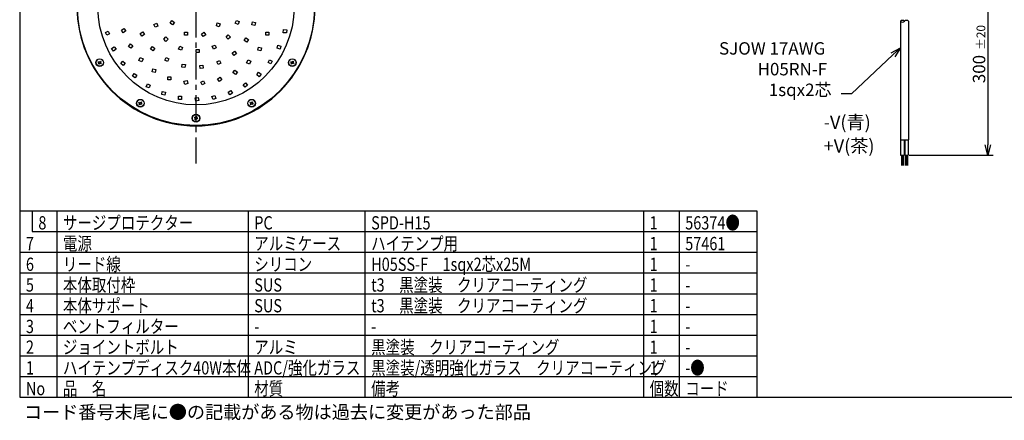
# Model space of a CAD drawing. Units: inches. Extents: x 1818 to 2223, y -268 to 18.
# Drawn here: x 1833 to 2070, y -268 to -171 of the extents above; entities that cross this region are included whole.
import ezdxf

# ---------------------------------------------------------------- set-up
doc = ezdxf.new("R2010")
doc.units = ezdxf.units.IN
doc.header["$LTSCALE"] = 0.2
doc.linetypes.add('CENTER', pattern=[50.8, 31.75, -6.35, 6.35, -6.35])
doc.linetypes.add('HIDDEN', pattern=[9.525, 6.35, -3.175])
doc.styles.get("Standard").update_dxf_attribs({"font": 'txt.shx', "bigfont": 'bigfont.shx'})
doc.styles.add('高3.2', font='txt.shx', dxfattribs={"height": 3.2, "bigfont": 'bigfont.shx'})

msp = doc.modelspace()

# ---------------------------------------------------------------- linework, layer by layer
at = {"color": 3}
for p, q in [((1832.75, 11.75), (1832.75, -262.25)), ((2045.15, -171.51), (2045.15, -200.09)), ((2047.08, -171.51), (2047.08, -200.09)), ((2045.15, -200.09), (2047.08, -200.09)), ((1832.75, -217.25), (2010.52, -217.25)), ((2010.52, -217.25), (2010.52, -262.25)), ((1832.75, -262.25), (2222.75, -262.25))]:
    msp.add_line(p, q, dxfattribs=at)
at = {"color": 7, "linetype": 'CENTER'}
msp.add_line((1875.27, -205.87), (1875.27, -130.26), dxfattribs=at)
for p, q in [((2066.23, -155.81), (2066.23, -201.34)), ((2043.34, -179.61), (2033.33, -189.06)), ((2033.33, -189.06), (2030.83, -189.06)), ((2045.38, -203.84), (2045.38, -206.34)), ((2045.5, -203.84), (2045.5, -206.34)), ((2045.63, -203.84), (2045.63, -206.34)), ((2045.75, -203.84), (2045.75, -206.34)), ((2045.88, -203.84), (2045.88, -206.34)), ((2046.35, -203.84), (2046.35, -206.34)), ((2046.48, -203.84), (2046.48, -206.34)), ((2046.6, -203.84), (2046.6, -206.34)), ((2046.73, -203.84), (2046.73, -206.34)), ((2046.85, -203.84), (2046.85, -206.34)), ((2047.28, -203.84), (2067.48, -203.84)), ((1841.67, -217.25), (1841.67, -262.25)), ((1887.82, -217.25), (1887.82, -262.25)), ((1916.01, -217.25), (1916.01, -262.25)), ((1983.16, -217.25), (1983.16, -262.25)), ((1991.75, -217.25), (1991.75, -262.25)), ((1832.75, -252.25), (2010.52, -252.25)), ((1832.75, -257.25), (2010.52, -257.25))]:
    msp.add_line(p, q)
at = {"color": 7, "linetype": 'HIDDEN'}
for p, q in [((1857.27, -173.69), (1857.86, -173.22)), ((1857.86, -173.22), (1858.33, -173.81)), ((1865.12, -172.27), (1865.81, -171.98)), ((1865.4, -172.96), (1865.12, -172.27)), ((1866.1, -172.67), (1865.4, -172.96)), ((1865.81, -171.98), (1866.1, -172.67)), ((1869.02, -171.94), (1869.46, -171.34)), ((1869.62, -172.38), (1869.02, -171.94)), ((1869.46, -171.34), (1870.06, -171.78)), ((1870.06, -171.78), (1869.62, -172.38)), ((1880.18, -172.59), (1880.41, -171.87)), ((1880.89, -172.82), (1880.18, -172.59)), ((1880.41, -171.87), (1881.13, -172.11)), ((1881.13, -172.11), (1880.89, -172.82)), ((1884.73, -171.99), (1885.02, -171.3)), ((1885.43, -172.28), (1884.73, -171.99)), ((1885.02, -171.3), (1885.71, -171.58)), ((1885.71, -171.58), (1885.43, -172.28)), ((1888.75, -172.39), (1888.92, -171.66)), ((1889.48, -172.56), (1888.75, -172.39)), ((1888.92, -171.66), (1889.65, -171.83)), ((1889.65, -171.83), (1889.48, -172.56)), ((1853.43, -174.2), (1854.1, -173.87)), ((1853.77, -174.87), (1853.43, -174.2)), ((1854.44, -174.54), (1853.77, -174.87)), ((1854.1, -173.87), (1854.44, -174.54)), ((1857.74, -174.28), (1857.27, -173.69)), ((1858.33, -173.81), (1857.74, -174.28)), ((1861.8, -174.44), (1862.45, -174.06)), ((1862.18, -175.09), (1861.8, -174.44)), ((1862.83, -174.71), (1862.18, -175.09)), ((1862.45, -174.06), (1862.83, -174.71)), ((1867.5, -175.84), (1868.03, -175.3)), ((1868.03, -175.3), (1868.56, -175.84)), ((1872.49, -174.88), (1872.49, -174.13)), ((1872.49, -174.13), (1873.24, -174.13)), ((1873.24, -174.88), (1872.49, -174.88)), ((1873.24, -174.13), (1873.24, -174.88)), ((1876.59, -174.61), (1877.19, -174.17)), ((1877.03, -175.22), (1876.59, -174.61)), ((1877.63, -174.77), (1877.03, -175.22)), ((1877.19, -174.17), (1877.63, -174.77)), ((1882.51, -175.31), (1883.04, -174.78)), ((1883.04, -175.84), (1882.51, -175.31)), ((1883.04, -174.78), (1883.57, -175.31)), ((1883.57, -175.31), (1883.04, -175.84)), ((1886.87, -176.17), (1887.25, -175.52)), ((1887.25, -175.52), (1887.9, -175.9)), ((1892.11, -174.88), (1892.11, -174.13)), ((1892.11, -174.13), (1892.86, -174.13)), ((1892.86, -174.88), (1892.11, -174.88)), ((1892.86, -174.13), (1892.86, -174.88)), ((1896.33, -174.27), (1896.4, -173.52)), ((1897.08, -174.34), (1896.33, -174.27)), ((1896.4, -173.52), (1897.14, -173.59)), ((1897.14, -173.59), (1897.08, -174.34)), ((1854.93, -178.11), (1855.53, -177.66)), ((1855.53, -177.66), (1855.98, -178.26)), ((1858.98, -177.56), (1859.44, -176.97)), ((1859.56, -178.02), (1858.98, -177.56)), ((1859.44, -176.97), (1860.03, -177.44)), ((1860.03, -177.44), (1859.56, -178.02)), ((1864.28, -178.13), (1864.79, -177.58)), ((1864.79, -177.58), (1865.34, -178.09)), ((1868.03, -176.37), (1867.5, -175.84)), ((1868.56, -175.84), (1868.03, -176.37)), ((1871.06, -178.22), (1871.35, -177.53)), ((1871.35, -177.53), (1872.04, -177.81)), ((1872.04, -177.81), (1871.76, -178.51)), ((1879.19, -177.53), (1879.88, -177.24)), ((1879.48, -178.22), (1879.19, -177.53)), ((1880.17, -177.94), (1879.48, -178.22)), ((1879.88, -177.24), (1880.17, -177.94)), ((1887.52, -176.55), (1886.87, -176.17)), ((1887.9, -175.9), (1887.52, -176.55)), ((1890.17, -178.46), (1890.34, -177.73)), ((1890.34, -177.73), (1891.07, -177.89)), ((1891.07, -177.89), (1890.9, -178.63)), ((1894.83, -178.03), (1895.04, -177.31)), ((1895.55, -178.24), (1894.83, -178.03)), ((1895.04, -177.31), (1895.76, -177.52)), ((1895.76, -177.52), (1895.55, -178.24)), ((1855.38, -178.71), (1854.93, -178.11)), ((1855.98, -178.26), (1855.38, -178.71)), ((1861.5, -180.95), (1861.82, -180.27)), ((1861.82, -180.27), (1862.5, -180.6)), ((1864.83, -178.64), (1864.28, -178.13)), ((1865.34, -178.09), (1864.83, -178.64)), ((1867.73, -180.92), (1868.06, -180.24)), ((1868.06, -180.24), (1868.74, -180.57)), ((1871.76, -178.51), (1871.06, -178.22)), ((1875.27, -179.06), (1875.27, -178.31)), ((1875.27, -178.31), (1876.02, -178.31)), ((1876.02, -179.06), (1875.27, -179.06)), ((1876.02, -178.31), (1876.02, -179.06)), ((1883.97, -179.23), (1884.52, -178.72)), ((1884.48, -179.78), (1883.97, -179.23)), ((1885.03, -179.27), (1884.48, -179.78)), ((1884.52, -178.72), (1885.03, -179.27)), ((1890.9, -178.63), (1890.17, -178.46)), ((1857.12, -181.68), (1857.63, -181.12)), ((1857.68, -182.18), (1857.12, -181.68)), ((1857.63, -181.12), (1858.18, -181.63)), ((1858.18, -181.63), (1857.68, -182.18)), ((1862.17, -181.27), (1861.5, -180.95)), ((1862.5, -180.6), (1862.17, -181.27)), ((1868.41, -181.24), (1867.73, -180.92)), ((1868.74, -180.57), (1868.41, -181.24)), ((1871.86, -182.57), (1871.97, -181.83)), ((1872.6, -182.68), (1871.86, -182.57)), ((1871.97, -181.83), (1872.71, -181.94)), ((1872.71, -181.94), (1872.6, -182.68)), ((1876.17, -182.19), (1876.91, -182.08)), ((1876.28, -182.93), (1876.17, -182.19)), ((1877.02, -182.82), (1876.28, -182.93)), ((1876.91, -182.08), (1877.02, -182.82)), ((1880.29, -181.3), (1880.97, -180.97)), ((1880.62, -181.97), (1880.29, -181.3)), ((1881.29, -181.65), (1880.62, -181.97)), ((1880.97, -180.97), (1881.29, -181.65)), ((1887.48, -181.51), (1887.81, -180.84)), ((1888.16, -181.84), (1887.48, -181.51)), ((1887.81, -180.84), (1888.48, -181.16)), ((1888.48, -181.16), (1888.16, -181.84)), ((1892.67, -181.46), (1893, -180.79)), ((1893.34, -181.79), (1892.67, -181.46)), ((1893, -180.79), (1893.67, -181.12)), ((1893.67, -181.12), (1893.34, -181.79)), ((1859.94, -184.78), (1860.33, -184.14)), ((1860.57, -185.18), (1859.94, -184.78)), ((1860.33, -184.14), (1860.97, -184.54)), ((1860.97, -184.54), (1860.57, -185.18)), ((1864.71, -183.69), (1864.88, -182.96)), ((1865.44, -183.86), (1864.71, -183.69)), ((1864.88, -182.96), (1865.61, -183.12)), ((1865.61, -183.12), (1865.44, -183.86)), ((1868.45, -185.65), (1868.45, -184.9)), ((1868.45, -184.9), (1869.2, -184.9)), ((1869.2, -184.9), (1869.2, -185.65)), ((1880.44, -185.48), (1881.02, -185.01)), ((1881.02, -185.01), (1881.49, -185.6)), ((1884.18, -183.89), (1884.65, -183.31)), ((1884.77, -184.36), (1884.18, -183.89)), ((1884.65, -183.31), (1885.24, -183.77)), ((1885.24, -183.77), (1884.77, -184.36)), ((1889.91, -184.43), (1890.36, -183.83)), ((1890.51, -184.88), (1889.91, -184.43)), ((1890.36, -183.83), (1890.96, -184.28)), ((1890.96, -184.28), (1890.51, -184.88)), ((1863.27, -187.32), (1863.54, -186.62)), ((1863.97, -187.59), (1863.27, -187.32)), ((1863.54, -186.62), (1864.24, -186.89)), ((1864.24, -186.89), (1863.97, -187.59)), ((1869.2, -185.65), (1868.45, -185.65)), ((1872.37, -185.99), (1873.1, -185.83)), ((1872.54, -186.73), (1872.37, -185.99)), ((1873.27, -186.56), (1872.54, -186.73)), ((1873.1, -185.83), (1873.27, -186.56)), ((1876.43, -186.19), (1877.11, -185.87)), ((1876.76, -186.87), (1876.43, -186.19)), ((1877.43, -186.54), (1876.76, -186.87)), ((1877.11, -185.87), (1877.43, -186.54)), ((1880.9, -186.06), (1880.44, -185.48)), ((1881.49, -185.6), (1880.9, -186.06)), ((1886.65, -186.84), (1887.21, -186.33)), ((1887.16, -187.39), (1886.65, -186.84)), ((1887.71, -186.89), (1887.16, -187.39)), ((1887.21, -186.33), (1887.71, -186.89)), ((1867.01, -189.19), (1867.15, -188.46)), ((1867.75, -189.33), (1867.01, -189.19)), ((1867.15, -188.46), (1867.89, -188.6)), ((1867.89, -188.6), (1867.75, -189.33)), ((1871.03, -189.6), (1871.78, -189.6)), ((1871.03, -190.35), (1871.03, -189.6)), ((1871.78, -189.6), (1871.78, -190.35)), ((1875.06, -190.02), (1875.8, -189.88)), ((1875.8, -189.88), (1875.94, -190.62)), ((1879.1, -189.68), (1879.8, -189.41)), ((1879.37, -190.38), (1879.1, -189.68)), ((1879.8, -189.41), (1880.07, -190.11)), ((1883.01, -188.61), (1883.65, -188.21)), ((1883.4, -189.25), (1883.01, -188.61)), ((1884.04, -188.85), (1883.4, -189.25)), ((1883.65, -188.21), (1884.04, -188.85)), ((1871.78, -190.35), (1871.03, -190.35)), ((1875.2, -190.75), (1875.06, -190.02)), ((1875.94, -190.62), (1875.2, -190.75)), ((1880.07, -190.11), (1879.37, -190.38))]:
    msp.add_line(p, q, dxfattribs=at)
at = {"color": 0, "linetype": 'ByBlock', "lineweight": -2}
for p, q in [((2042.88, -179.12), (2045.15, -177.89)), ((2045.15, -177.89), (2043.34, -179.61)), ((2045.15, -177.89), (2043.8, -180.1)), ((2066.23, -203.84), (2065.56, -201.34)), ((2066.9, -201.34), (2066.23, -203.84)), ((2066.23, -203.84), (2066.23, -201.34))]:
    msp.add_line(p, q, dxfattribs=at)
at = {"color": 7}
for p, q in [((1851.68, -181.36), (1851.78, -181.19)), ((1851.86, -181.47), (1851.68, -181.36)), ((1851.76, -181.74), (1851.87, -181.56)), ((1851.93, -181.85), (1851.76, -181.74)), ((1851.78, -181.19), (1851.96, -181.3)), ((1852.04, -181.67), (1851.93, -181.85)), ((1852.05, -181.29), (1852.16, -181.11)), ((1852.31, -181.76), (1852.13, -181.65)), ((1852.16, -181.11), (1852.33, -181.21)), ((1852.33, -181.21), (1852.22, -181.39)), ((1852.24, -181.48), (1852.42, -181.59)), ((1852.42, -181.59), (1852.31, -181.76)), ((1898.13, -181.36), (1898.24, -181.19)), ((1898.31, -181.47), (1898.13, -181.36)), ((1898.21, -181.74), (1898.33, -181.56)), ((1898.38, -181.85), (1898.21, -181.74)), ((1898.24, -181.19), (1898.42, -181.3)), ((1898.5, -181.67), (1898.38, -181.85)), ((1898.5, -181.29), (1898.62, -181.11)), ((1898.76, -181.76), (1898.58, -181.65)), ((1898.62, -181.11), (1898.79, -181.21)), ((1898.79, -181.21), (1898.67, -181.39)), ((1898.69, -181.48), (1898.87, -181.59)), ((1898.87, -181.59), (1898.76, -181.76)), ((1861.49, -191.18), (1861.6, -191.01)), ((1861.67, -191.29), (1861.49, -191.18)), ((1861.58, -191.56), (1861.69, -191.38)), ((1861.75, -191.66), (1861.58, -191.56)), ((1861.6, -191.01), (1861.78, -191.12)), ((1861.86, -191.48), (1861.75, -191.66)), ((1861.87, -191.1), (1861.98, -190.92)), ((1862.13, -191.58), (1861.95, -191.46)), ((1861.98, -190.92), (1862.15, -191.03)), ((1862.15, -191.03), (1862.03, -191.21)), ((1862.05, -191.3), (1862.23, -191.41)), ((1862.23, -191.41), (1862.13, -191.58)), ((1888.31, -191.18), (1888.42, -191.01)), ((1888.49, -191.29), (1888.31, -191.18)), ((1888.4, -191.56), (1888.51, -191.38)), ((1888.57, -191.66), (1888.4, -191.56)), ((1888.42, -191.01), (1888.6, -191.12)), ((1888.68, -191.48), (1888.57, -191.66)), ((1888.69, -191.1), (1888.8, -190.92)), ((1888.95, -191.58), (1888.77, -191.46)), ((1888.8, -190.92), (1888.97, -191.03)), ((1888.97, -191.03), (1888.85, -191.21)), ((1888.87, -191.3), (1889.05, -191.41)), ((1889.05, -191.41), (1888.95, -191.58)), ((1874.9, -194.77), (1875.01, -194.6)), ((1875.01, -194.6), (1875.19, -194.71)), ((1875.28, -194.7), (1875.39, -194.52)), ((1875.39, -194.52), (1875.56, -194.62)), ((1875.56, -194.62), (1875.44, -194.8)), ((1875.08, -194.88), (1874.9, -194.77)), ((1874.99, -195.15), (1875.1, -194.97)), ((1875.16, -195.26), (1874.99, -195.15)), ((1875.27, -195.08), (1875.16, -195.26)), ((1875.54, -195.17), (1875.36, -195.06)), ((1875.46, -194.89), (1875.64, -195)), ((1875.64, -195), (1875.54, -195.17)), ((2045.2, -200.09), (2045.2, -203.84)), ((2046.05, -200.09), (2046.05, -203.84)), ((2046.18, -200.09), (2046.18, -203.84)), ((2047.03, -200.09), (2047.03, -203.84)), ((2045.2, -203.84), (2046.05, -203.84)), ((2046.18, -203.84), (2047.03, -203.84)), ((1835.75, -217.25), (1835.75, -222.25)), ((1835.75, -222.25), (2010.52, -222.25)), ((1832.75, -227.25), (2010.52, -227.25)), ((1832.75, -232.25), (2010.52, -232.25)), ((1832.75, -237.25), (2010.52, -237.25)), ((1832.75, -242.25), (2010.52, -242.25)), ((1832.75, -247.25), (2010.52, -247.25))]:
    msp.add_line(p, q, dxfattribs=at)
at = {"color": 3}
for radius in [28.58, 28.57, 23.64]:
    msp.add_circle((1875.27, -168.07), radius, dxfattribs=at)
at = {"color": 7}
for centre, radius in [((1852.05, -181.48), 0.937), ((1852.05, -181.48), 0.875), ((1898.5, -181.48), 0.937), ((1898.5, -181.48), 0.875), ((1861.86, -191.29), 0.937), ((1861.86, -191.29), 0.875), ((1888.68, -191.29), 0.937), ((1888.68, -191.29), 0.875), ((1875.27, -194.89), 0.937), ((1875.27, -194.89), 0.875)]:
    msp.add_circle(centre, radius, dxfattribs=at)
at = {"color": 3}
msp.add_arc((1875.27, -168.07), 28.69, 180, 0, dxfattribs=at)
for centre, start, end in [((2045.64, -171.92), 40.1261, 139.8739), ((2045.64, -171.11), 220.1261, 319.8739), ((2046.6, -171.92), 40.1261, 139.8739)]:
    msp.add_arc(centre, 0.629, start, end)
at = {"color": 7}
for centre, start, end in [((1851.82, -181.53), 327.6, 57.6), ((1852, -181.25), 237.6, 327.6), ((1852.1, -181.7), 57.6, 147.6), ((1852.27, -181.43), 147.6, 237.6), ((1898.28, -181.53), 327.6, 57.6), ((1898.45, -181.25), 237.6, 327.6), ((1898.55, -181.7), 57.6, 147.6), ((1898.72, -181.43), 147.6, 237.6), ((1861.64, -191.34), 327.6, 57.6), ((1861.81, -191.07), 237.6, 327.6), ((1861.91, -191.52), 57.6, 147.6), ((1862.09, -191.24), 147.6, 237.6), ((1888.46, -191.34), 327.6, 57.6), ((1888.63, -191.07), 237.6, 327.6), ((1888.73, -191.52), 57.6, 147.6), ((1888.91, -191.24), 147.6, 237.6), ((1875.22, -194.66), 237.6, 327.6), ((1875.05, -194.94), 327.6, 57.6), ((1875.32, -195.11), 57.6, 147.6), ((1875.5, -194.84), 147.6, 237.6)]:
    msp.add_arc(centre, 0.0625, start, end, dxfattribs=at)

# ---------------------------------------------------------------- texts
at = {"color": 4}
for s, height, p in [('±20', 2.1, (2065.61, -178.45)), ('300', 3, (2065.61, -186.45))]:
    msp.add_text(s, height=height, rotation=90, dxfattribs=at).set_placement(p)
for s, p in [('SJOW 17AWG', (2001.4, -179.56)), ('H05RN-F', (2010.7, -184.56)), ('1sqx2芯', (2013.4, -189.56))]:
    msp.add_text(s, height=3, dxfattribs=at).set_placement(p)
at = {"color": 4, "style": '高3.2'}
for s, p in [('-V(青)', (2026.64, -197.48)), ('+V(茶)', (2026.64, -203.18))]:
    msp.add_text(s, height=3.2, dxfattribs=at).set_placement(p)
at = {"color": 3, "style": '高3.2', "width": 0.8}
for s, p in [('サージプロテクター', (1843.17, -221.75)), ('56374●', (1993.25, -221.75)), ('8', (1837.25, -221.75)), ('PC', (1889.32, -221.75)), ('SPD-H15', (1917.51, -221.75)), ('1', (1984.66, -221.75)), ('電源', (1843.17, -226.75)), ('ハイテンプ用', (1917.51, -226.75)), ('7', (1834.25, -226.75)), ('アルミケース', (1889.32, -226.75)), ('1', (1984.66, -226.75)), ('57461', (1993.25, -226.75)), ('6', (1834.25, -231.75)), ('リード線', (1843.17, -231.75)), ('シリコン', (1889.32, -231.75)), ('H05SS-F\u30001sqx2芯x25M', (1917.51, -231.75)), ('1', (1984.66, -231.75)), ('-', (1993.25, -231.75)), ('5', (1834.25, -236.75)), ('本体取付枠', (1843.17, -236.75)), ('SUS', (1889.32, -236.75)), ('t3\u3000黒塗装\u3000クリアコーティング', (1917.51, -236.75)), ('1', (1984.66, -236.75)), ('-', (1993.25, -236.75)), ('4', (1834.25, -241.75)), ('本体サポート', (1843.17, -241.75)), ('SUS', (1889.32, -241.75)), ('t3\u3000黒塗装\u3000クリアコーティング', (1917.51, -241.75)), ('1', (1984.66, -241.75)), ('-', (1993.25, -241.75)), ('3', (1834.25, -246.75)), ('ベントフィルター', (1843.17, -246.75)), ('1', (1984.66, -246.75)), ('-', (1889.32, -246.75)), ('-', (1917.51, -246.75)), ('-', (1993.25, -246.75)), ('2', (1834.25, -251.75)), ('ジョイントボルト', (1843.17, -251.75)), ('アルミ', (1889.32, -251.75)), ('黒塗装\u3000クリアコーティング', (1917.51, -251.75)), ('1', (1984.66, -251.75)), ('-', (1993.25, -251.75)), ('1', (1834.25, -256.75)), ('ハイテンプディスク40W本体', (1843.17, -256.75)), ('ADC/強化ガラス', (1889.32, -256.75)), ('黒塗装/透明強化ガラス\u3000クリアコーティング', (1917.51, -256.75)), ('1', (1984.66, -256.75)), ('-●', (1993.25, -256.75)), ('No', (1834.25, -261.75)), ('品\u3000名', (1843.17, -261.75)), ('材質', (1889.32, -261.75)), ('備考', (1917.51, -261.75)), ('個数', (1984.66, -261.75)), ('コード', (1993.25, -261.75))]:
    msp.add_text(s, height=3.2, dxfattribs=at).set_placement(p)
at = {"style": '高3.2'}
msp.add_text('コード番号末尾に●の記載がある物は過去に変更があった部品', height=3.2, dxfattribs=at).set_placement((1833.79, -267.42))

doc.saveas('drawing.dxf')
